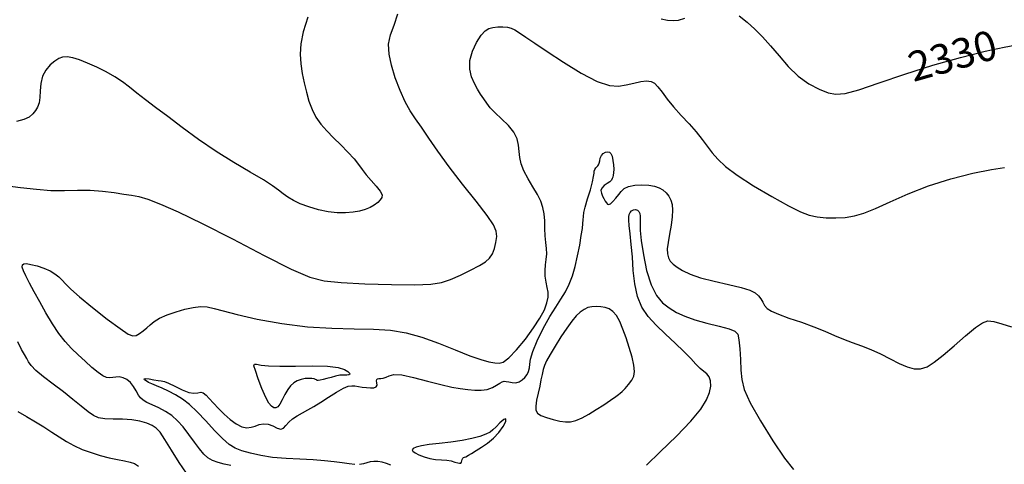
# Model space of a CAD drawing. Extents: x 359415 to 362615, y 1021757 to 1024915.
# Drawn here: x 360457 to 360789, y 1022504 to 1022654 of the extents above; entities that cross this region are included whole.
import ezdxf
from ezdxf.enums import TextEntityAlignment as Align

# ---------------------------------------------------------------- set-up
doc = ezdxf.new("R2010")
doc.units = 0
doc.header["$LTSCALE"] = 25
doc.header["$MEASUREMENT"] = 0
for name, color, linetype in [('CTEXT', 7, 'CONTINUOUS'), ('INDEX', 1, 'CONTINUOUS'), ('INTER', 33, 'CONTINUOUS')]:
    doc.layers.add(name, color=color, linetype=linetype)
doc.styles.add('SIMPLEX', font='SIMPLEX', dxfattribs={"oblique": 20})

msp = doc.modelspace()

# ---------------------------------------------------------------- linework, layer by layer
at = {"layer": 'INDEX', "linetype": 'CONTINUOUS', "elevation": 2330}
for points in [[(360451.05, 1022598.57), (360457, 1022597.85), (360462.32, 1022597.21), (360467.2, 1022596.82), (360471.8, 1022596.79), (360476.21, 1022596.91), (360480.49, 1022596.91), (360484.65, 1022596.6), (360488.49, 1022596.09), (360491.77, 1022595.58), (360494.36, 1022595.2), (360496.83, 1022594.71), (360499.88, 1022593.81), (360504.16, 1022592.21), (360510.14, 1022589.61), (360518.23, 1022585.7), (360528.43, 1022580.47), (360539.11, 1022574.91), (360548.25, 1022570.29), (360554.5, 1022567.54), (360559.37, 1022566.26), (360565.05, 1022565.72), (360573.04, 1022565.34), (360582.03, 1022565.06), (360589.97, 1022564.98), (360595.38, 1022565.17), (360598.97, 1022565.73), (360601.97, 1022566.72), (360605.31, 1022568.18), (360608.75, 1022569.85), (360611.72, 1022571.44), (360613.81, 1022572.74), (360615.16, 1022573.95), (360616.08, 1022575.37), (360616.79, 1022577.21), (360617.29, 1022579.27), (360617.54, 1022581.25), (360617.4, 1022583.03), (360616.48, 1022585.18), (360614.29, 1022588.4), (360610.6, 1022593.18), (360606.06, 1022598.92), (360601.52, 1022604.78), (360597.71, 1022610.02), (360594.64, 1022614.48), (360592.18, 1022618.12), (360590.16, 1022621), (360588.41, 1022623.64), (360586.72, 1022626.67), (360584.98, 1022630.52), (360583.33, 1022634.84), (360582.02, 1022639.06), (360581.23, 1022642.77), (360581.09, 1022646.1), (360581.68, 1022649.29), (360582.94, 1022652.61), (360584.2, 1022656.37)], [(360699.34, 1022655.66), (360701.98, 1022653.54), (360704.58, 1022651.22), (360707.18, 1022648.63), (360709.87, 1022645.63), (360712.75, 1022642.17), (360715.86, 1022638.6), (360719.2, 1022635.36), (360722.75, 1022632.8), (360726.23, 1022630.96), (360729.33, 1022629.78), (360731.96, 1022629.25), (360735.02, 1022629.52), (360739.62, 1022630.78), (360746.55, 1022633.1), (360755.2, 1022636.04), (360764.64, 1022639.06), (360773.92, 1022641.69), (360782.21, 1022643.75), (360788.67, 1022645.18), (360792.78, 1022645.92)], [(360673, 1022654.65), (360675.15, 1022654.25), (360677.04, 1022654.11), (360678.9, 1022654.3), (360680.93, 1022654.89)], [(360512.98, 1022501.42), (360510.51, 1022505), (360507.93, 1022509.15), (360505.66, 1022512.82), (360504.02, 1022515.23), (360502.72, 1022516.63), (360501.33, 1022517.52), (360499.52, 1022518.3), (360497.22, 1022518.97), (360494.46, 1022519.42), (360491.32, 1022519.59), (360488.15, 1022519.64), (360485.38, 1022519.75), (360483.29, 1022520.12), (360481.56, 1022520.87), (360479.73, 1022522.14), (360477.41, 1022523.98), (360474.61, 1022526.28), (360471.42, 1022528.84), (360467.99, 1022531.47), (360464.74, 1022533.96), (360462.15, 1022536.08), (360460.56, 1022537.7), (360459.67, 1022538.97), (360459.04, 1022540.12), (360458.29, 1022541.4), (360457.32, 1022543.14), (360456.08, 1022545.71)]]:
    msp.add_lwpolyline(points, dxfattribs=at)
at = {"layer": 'INTER', "linetype": 'CONTINUOUS', "flags": 128}
for points in [[(360553.88, 1022655.3), (360552.27, 1022650.36), (360551.44, 1022646.22), (360551.27, 1022642.72), (360551.52, 1022639.49), (360551.99, 1022636.27), (360552.62, 1022633.05), (360553.36, 1022629.91), (360554.22, 1022626.92), (360555.26, 1022624.11), (360556.58, 1022621.52), (360558.24, 1022619.16), (360560.22, 1022616.9), (360562.49, 1022614.6), (360564.96, 1022612.18), (360567.37, 1022609.75), (360569.43, 1022607.52), (360570.94, 1022605.59), (360572.17, 1022603.84), (360573.51, 1022602.05), (360575.2, 1022600.12), (360576.93, 1022598.2), (360578.27, 1022596.55), (360578.88, 1022595.34), (360578.82, 1022594.43), (360578.28, 1022593.62), (360577.4, 1022592.74), (360576.24, 1022591.84), (360574.83, 1022591.02), (360573.18, 1022590.36), (360571.28, 1022589.85), (360569.09, 1022589.49), (360566.57, 1022589.27), (360563.75, 1022589.28), (360560.68, 1022589.59), (360557.41, 1022590.28), (360554.2, 1022591.24), (360551.32, 1022592.33), (360548.97, 1022593.44), (360547.08, 1022594.56), (360545.48, 1022595.7), (360543.96, 1022596.9), (360541.98, 1022598.36), (360538.94, 1022600.33), (360534.45, 1022602.98), (360528.9, 1022606.24), (360522.91, 1022609.97), (360517.01, 1022613.99), (360511.51, 1022618.01), (360506.63, 1022621.7), (360502.52, 1022624.82), (360499.11, 1022627.42), (360496.24, 1022629.64), (360493.74, 1022631.61), (360491.34, 1022633.42), (360488.76, 1022635.15), (360485.79, 1022636.84), (360482.64, 1022638.42), (360479.58, 1022639.79), (360476.87, 1022640.84), (360474.57, 1022641.55), (360472.68, 1022641.88), (360471.17, 1022641.81), (360469.87, 1022641.33), (360468.53, 1022640.44), (360467.01, 1022639.13), (360465.53, 1022637.41), (360464.4, 1022635.31), (360463.83, 1022632.89), (360463.63, 1022630.4), (360463.5, 1022628.15), (360463.21, 1022626.36), (360462.72, 1022624.95), (360462.03, 1022623.75), (360461.11, 1022622.61), (360459.84, 1022621.57), (360458.04, 1022620.68), (360455.57, 1022620.03)], [(360527.83, 1022503.99), (360525.69, 1022504.51), (360523.58, 1022505.04), (360521.69, 1022505.69), (360520.14, 1022506.58), (360518.77, 1022507.83), (360517.33, 1022509.6), (360515.64, 1022511.92), (360513.76, 1022514.52), (360511.82, 1022517.02), (360509.91, 1022519.12), (360507.96, 1022520.84), (360505.87, 1022522.26), (360503.6, 1022523.46), (360501.39, 1022524.47), (360499.56, 1022525.31), (360498.29, 1022526.03), (360497.44, 1022526.79), (360496.74, 1022527.79), (360495.96, 1022529.15), (360495.05, 1022530.66), (360494, 1022532.03), (360492.8, 1022533.02), (360491.52, 1022533.63), (360490.28, 1022533.89), (360489.13, 1022533.84), (360488.06, 1022533.67), (360487.03, 1022533.57), (360485.95, 1022533.73), (360484.7, 1022534.28), (360483.11, 1022535.37), (360481.06, 1022537.07), (360478.74, 1022539.16), (360476.38, 1022541.37), (360474.16, 1022543.51), (360472.03, 1022545.79), (360469.9, 1022548.49), (360467.7, 1022551.81), (360465.51, 1022555.51), (360463.43, 1022559.21), (360461.56, 1022562.61), (360459.98, 1022565.56), (360458.75, 1022567.95), (360457.94, 1022569.7), (360457.56, 1022570.9), (360457.59, 1022571.65), (360458.05, 1022572.05), (360458.98, 1022572.12), (360460.48, 1022571.87), (360462.53, 1022571.32), (360464.81, 1022570.55), (360466.93, 1022569.65), (360468.58, 1022568.69), (360469.87, 1022567.66), (360470.97, 1022566.55), (360472.15, 1022565.29), (360473.92, 1022563.55), (360476.86, 1022560.95), (360481.26, 1022557.33), (360486.22, 1022553.42), (360490.52, 1022550.19), (360493.29, 1022548.35), (360494.87, 1022547.73), (360495.96, 1022547.91), (360497.1, 1022548.53), (360498.32, 1022549.42), (360499.52, 1022550.45), (360500.67, 1022551.51), (360502.01, 1022552.6), (360503.86, 1022553.7), (360506.42, 1022554.82), (360509.41, 1022555.87), (360512.42, 1022556.73), (360515.16, 1022557.34), (360517.62, 1022557.62), (360519.9, 1022557.53), (360522.21, 1022557.03), (360525.28, 1022556.15), (360529.97, 1022554.92), (360536.81, 1022553.43), (360545.09, 1022551.96), (360553.78, 1022550.84), (360561.98, 1022550.31), (360569.44, 1022550.14), (360576.03, 1022550.01), (360581.74, 1022549.61), (360586.99, 1022548.76), (360592.28, 1022547.32), (360597.94, 1022545.26), (360603.54, 1022542.98), (360608.46, 1022541), (360612.21, 1022539.72), (360614.93, 1022539.01), (360616.87, 1022538.64), (360618.32, 1022538.48), (360619.74, 1022538.88), (360621.6, 1022540.32), (360624.22, 1022543.08), (360627.2, 1022546.67), (360629.99, 1022550.41), (360632.14, 1022553.75), (360633.62, 1022556.58), (360634.5, 1022558.92), (360634.87, 1022560.82), (360634.85, 1022562.47), (360634.6, 1022564.11), (360634.25, 1022565.91), (360633.94, 1022567.83), (360633.83, 1022569.78), (360633.99, 1022571.67), (360634.26, 1022573.53), (360634.43, 1022575.38), (360634.35, 1022577.27), (360634.11, 1022579.29), (360633.89, 1022581.5), (360633.8, 1022583.96), (360633.74, 1022586.5), (360633.57, 1022588.91), (360633.15, 1022591.08), (360632.4, 1022593.17), (360631.26, 1022595.42), (360629.75, 1022598), (360628.12, 1022600.74), (360626.73, 1022603.39), (360625.82, 1022605.76), (360625.32, 1022607.9), (360625.07, 1022609.97), (360624.89, 1022612.06), (360624.44, 1022614.22), (360623.37, 1022616.44), (360621.47, 1022618.71), (360619.15, 1022620.93), (360616.97, 1022622.95), (360615.35, 1022624.69), (360614.17, 1022626.24), (360613.16, 1022627.72), (360612.12, 1022629.26), (360611.05, 1022630.96), (360610, 1022632.91), (360609.05, 1022635.17), (360608.46, 1022637.76), (360608.52, 1022640.65), (360609.38, 1022643.77), (360610.78, 1022646.74), (360612.3, 1022649.14), (360613.64, 1022650.64), (360614.9, 1022651.42), (360616.28, 1022651.77), (360617.91, 1022651.94), (360619.62, 1022651.97), (360621.19, 1022651.84), (360622.47, 1022651.53), (360623.71, 1022650.95), (360625.22, 1022649.99), (360627.33, 1022648.55), (360630.35, 1022646.49), (360634.57, 1022643.64), (360640.07, 1022640.04), (360646.05, 1022636.39), (360651.47, 1022633.56), (360655.56, 1022632.2), (360658.63, 1022632), (360661.21, 1022632.43), (360663.73, 1022633.01), (360666.1, 1022633.51), (360668.1, 1022633.75), (360669.59, 1022633.6), (360670.77, 1022632.96), (360671.93, 1022631.74), (360673.32, 1022629.92), (360675.05, 1022627.61), (360677.18, 1022624.96), (360679.73, 1022622.13), (360682.4, 1022619.27), (360684.86, 1022616.52), (360686.86, 1022614.02), (360688.55, 1022611.7), (360690.19, 1022609.5), (360692.07, 1022607.31), (360694.7, 1022604.88), (360698.65, 1022601.95), (360704.18, 1022598.39), (360710.34, 1022594.72), (360715.9, 1022591.62), (360719.94, 1022589.59), (360722.92, 1022588.46), (360725.61, 1022587.89), (360728.63, 1022587.6), (360731.88, 1022587.53), (360735.1, 1022587.71), (360738.16, 1022588.19), (360741.4, 1022589.11), (360745.31, 1022590.67), (360750.26, 1022592.95), (360756.25, 1022595.65), (360763.16, 1022598.37), (360770.74, 1022600.74), (360778.14, 1022602.62), (360784.4, 1022603.91), (360788.84, 1022604.53)], [(360569.69, 1022504.35), (360567.76, 1022504.59), (360565.44, 1022504.94), (360562.7, 1022505.3), (360559.44, 1022505.63), (360555.61, 1022505.91), (360551.19, 1022506.12), (360546.52, 1022506.35), (360541.99, 1022506.74), (360537.95, 1022507.35), (360534.48, 1022508.13), (360531.63, 1022508.99), (360529.34, 1022509.9), (360527.29, 1022511.15), (360525.06, 1022513.08), (360522.38, 1022515.87), (360519.44, 1022519.1), (360516.55, 1022522.15), (360513.94, 1022524.58), (360511.55, 1022526.42), (360509.23, 1022527.86), (360506.91, 1022529.05), (360504.7, 1022530.05), (360502.77, 1022530.86), (360501.25, 1022531.51), (360500.12, 1022532.05), (360499.31, 1022532.52), (360498.79, 1022532.94), (360498.7, 1022533.24), (360499.21, 1022533.34), (360500.38, 1022533.21), (360501.89, 1022532.94), (360503.33, 1022532.71), (360504.42, 1022532.59), (360505.46, 1022532.37), (360506.89, 1022531.8), (360508.99, 1022530.72), (360511.42, 1022529.49), (360513.71, 1022528.6), (360515.46, 1022528.39), (360516.74, 1022528.57), (360517.73, 1022528.72), (360518.6, 1022528.48), (360519.51, 1022527.77), (360520.6, 1022526.62), (360522, 1022525.05), (360523.68, 1022523.22), (360525.58, 1022521.32), (360527.65, 1022519.54), (360529.72, 1022518.07), (360531.63, 1022517.09), (360533.26, 1022516.75), (360534.69, 1022516.89), (360536.05, 1022517.31), (360537.45, 1022517.79), (360538.92, 1022518.09), (360540.45, 1022517.99), (360542.01, 1022517.37), (360543.49, 1022516.63), (360544.72, 1022516.25), (360545.64, 1022516.62), (360546.44, 1022517.53), (360547.39, 1022518.65), (360548.68, 1022519.73), (360550.26, 1022520.74), (360552, 1022521.74), (360553.85, 1022522.78), (360555.86, 1022523.96), (360558.18, 1022525.38), (360560.84, 1022527.07), (360563.53, 1022528.74), (360565.84, 1022530.05), (360567.49, 1022530.73), (360568.69, 1022530.92), (360569.75, 1022530.83), (360570.92, 1022530.67), (360572.22, 1022530.49), (360573.59, 1022530.32), (360574.94, 1022530.21), (360576.11, 1022530.25), (360576.9, 1022530.54), (360577.19, 1022531.13), (360577.16, 1022531.86), (360577.06, 1022532.53), (360577.11, 1022532.97), (360577.35, 1022533.21), (360577.81, 1022533.33), (360578.48, 1022533.39), (360579.31, 1022533.52), (360580.23, 1022533.8), (360581.28, 1022534.28), (360582.87, 1022534.66), (360585.52, 1022534.56), (360589.52, 1022533.74), (360594.22, 1022532.5), (360598.73, 1022531.3), (360602.37, 1022530.46), (360605.27, 1022529.96), (360607.77, 1022529.65), (360610.12, 1022529.43), (360612.33, 1022529.38), (360614.34, 1022529.64), (360616.08, 1022530.28), (360617.52, 1022531.09), (360618.62, 1022531.83), (360619.39, 1022532.29), (360620.02, 1022532.46), (360620.72, 1022532.4), (360621.65, 1022532.18), (360622.77, 1022531.96), (360623.94, 1022531.94), (360625.08, 1022532.26), (360626.12, 1022532.87), (360627.02, 1022533.71), (360627.76, 1022534.69), (360628.3, 1022535.77), (360628.6, 1022536.92), (360628.71, 1022538.18), (360628.94, 1022539.89), (360629.69, 1022542.46), (360631.21, 1022546.1), (360633.26, 1022550.28), (360635.44, 1022554.26), (360637.43, 1022557.48), (360639.18, 1022560.13), (360640.69, 1022562.58), (360641.97, 1022565.14), (360643.05, 1022567.97), (360644, 1022571.17), (360644.83, 1022574.77), (360645.53, 1022578.38), (360646.07, 1022581.56), (360646.42, 1022583.95), (360646.63, 1022585.67), (360646.73, 1022586.94), (360646.8, 1022588.03), (360646.98, 1022589.32), (360647.42, 1022591.21), (360648.21, 1022593.93), (360649.12, 1022596.98), (360649.87, 1022599.69), (360650.24, 1022601.52), (360650.36, 1022602.64), (360650.43, 1022603.35), (360650.62, 1022603.92), (360650.92, 1022604.39), (360651.27, 1022604.78), (360651.61, 1022605.1), (360651.9, 1022605.46), (360652.13, 1022606), (360652.28, 1022606.78), (360652.48, 1022607.69), (360652.85, 1022608.56), (360653.48, 1022609.24), (360654.25, 1022609.67), (360655, 1022609.84), (360655.61, 1022609.71), (360656.08, 1022609.23), (360656.44, 1022608.31), (360656.73, 1022606.95), (360656.92, 1022605.39), (360657, 1022603.93), (360656.94, 1022602.79), (360656.8, 1022601.96), (360656.65, 1022601.33), (360656.53, 1022600.8), (360656.29, 1022600.3), (360655.74, 1022599.76), (360654.8, 1022599.14), (360653.74, 1022598.42), (360652.94, 1022597.61), (360652.69, 1022596.75), (360652.86, 1022595.84), (360653.26, 1022594.92), (360653.7, 1022594.03), (360654.13, 1022593.23), (360654.52, 1022592.57), (360654.88, 1022592.13), (360655.29, 1022592.01), (360655.89, 1022592.3), (360656.73, 1022593.08), (360657.71, 1022594.17), (360658.68, 1022595.38), (360659.56, 1022596.5), (360660.58, 1022597.45), (360662.03, 1022598.15), (360664.1, 1022598.55), (360666.5, 1022598.67), (360668.83, 1022598.55), (360670.77, 1022598.23), (360672.33, 1022597.7), (360673.6, 1022596.96), (360674.67, 1022596.02), (360675.54, 1022594.87), (360676.21, 1022593.55), (360676.66, 1022592.04), (360676.86, 1022590.2), (360676.76, 1022587.89), (360676.35, 1022585.05), (360675.8, 1022582.01), (360675.32, 1022579.23), (360675.08, 1022577.05), (360675.12, 1022575.39), (360675.46, 1022574.08), (360676.08, 1022572.96), (360677.05, 1022571.92), (360678.42, 1022570.87), (360680.25, 1022569.74), (360682.8, 1022568.56), (360686.31, 1022567.36), (360690.85, 1022566.17), (360695.69, 1022565.04), (360699.93, 1022564.01), (360702.87, 1022563.11), (360704.69, 1022562.24), (360705.8, 1022561.3), (360706.59, 1022560.21), (360707.24, 1022559.07), (360707.9, 1022557.97), (360708.76, 1022557.01), (360710.18, 1022556.08), (360712.56, 1022555.04), (360716.1, 1022553.76), (360720.32, 1022552.32), (360724.54, 1022550.81), (360728.23, 1022549.31), (360731.47, 1022547.9), (360734.48, 1022546.63), (360737.46, 1022545.52), (360740.51, 1022544.43), (360743.66, 1022543.17), (360746.95, 1022541.63), (360750.22, 1022539.97), (360753.26, 1022538.45), (360755.94, 1022537.31), (360758.31, 1022536.66), (360760.51, 1022536.63), (360762.68, 1022537.32), (360765.11, 1022538.82), (360768.1, 1022541.19), (360771.79, 1022544.36), (360775.64, 1022547.73), (360778.97, 1022550.53), (360781.31, 1022552.17), (360783.13, 1022552.76), (360785.16, 1022552.56), (360787.91, 1022551.83), (360791.14, 1022550.77)], [(360668.02, 1022504.12), (360672.66, 1022508.59), (360678.12, 1022513.91), (360683.05, 1022519), (360686.4, 1022523.03), (360688.33, 1022526.11), (360689.3, 1022528.59), (360689.7, 1022530.73), (360689.65, 1022532.53), (360689.21, 1022533.92), (360688.43, 1022534.9), (360687.39, 1022535.72), (360686.15, 1022536.72), (360684.73, 1022538.16), (360682.98, 1022540.07), (360680.7, 1022542.45), (360677.77, 1022545.24), (360674.51, 1022548.27), (360671.35, 1022551.34), (360668.64, 1022554.33), (360666.5, 1022557.45), (360664.98, 1022561.02), (360664.09, 1022565.24), (360663.61, 1022569.82), (360663.3, 1022574.4), (360662.93, 1022578.61), (360662.55, 1022582.21), (360662.24, 1022584.98), (360662.08, 1022586.79), (360662.09, 1022587.89), (360662.26, 1022588.65), (360662.58, 1022589.31), (360663.05, 1022589.88), (360663.64, 1022590.24), (360664.31, 1022590.33), (360664.98, 1022590.15), (360665.5, 1022589.71), (360665.79, 1022589.03), (360665.9, 1022588.1), (360665.9, 1022586.94), (360665.87, 1022585.46), (360665.94, 1022583.26), (360666.28, 1022579.88), (360667, 1022575.11), (360668.11, 1022569.76), (360669.58, 1022564.91), (360671.38, 1022561.37), (360673.44, 1022558.94), (360675.71, 1022557.18), (360678.14, 1022555.68), (360680.94, 1022554.35), (360684.34, 1022553.13), (360688.41, 1022551.99), (360692.52, 1022550.96), (360695.88, 1022550.09), (360697.89, 1022549.33), (360698.84, 1022548.26), (360699.24, 1022546.38), (360699.49, 1022543.38), (360699.71, 1022539.74), (360699.9, 1022536.14), (360700.19, 1022533), (360701.04, 1022529.65), (360703.03, 1022525.18), (360706.47, 1022519.04), (360710.64, 1022512.32), (360714.58, 1022506.49), (360717.59, 1022502.62)], [(360556.82, 1022532.94), (360556.46, 1022533.06), (360555.97, 1022533.2), (360555.23, 1022533.35), (360554.22, 1022533.41), (360552.97, 1022533.32), (360551.59, 1022533.06), (360550.26, 1022532.6), (360549.09, 1022531.91), (360548.06, 1022530.94), (360547.1, 1022529.61), (360546.15, 1022527.92), (360545.24, 1022526.16), (360544.42, 1022524.7), (360543.69, 1022523.8), (360543.03, 1022523.44), (360542.35, 1022523.51), (360541.61, 1022523.97), (360540.73, 1022525.03), (360539.66, 1022527), (360538.39, 1022529.97), (360537.13, 1022533.26), (360536.15, 1022536.02), (360535.69, 1022537.58), (360535.82, 1022538.16), (360536.58, 1022538.14), (360538.08, 1022537.9), (360540.59, 1022537.63), (360544.43, 1022537.48), (360549.67, 1022537.54), (360555.41, 1022537.63), (360560.49, 1022537.53), (360564.03, 1022537.08), (360566.17, 1022536.4), (360567.35, 1022535.7), (360567.93, 1022535.15), (360568.02, 1022534.78), (360567.68, 1022534.59), (360566.97, 1022534.54), (360565.95, 1022534.54), (360564.68, 1022534.43), (360563.22, 1022534.14), (360561.71, 1022533.73), (360560.27, 1022533.31), (360559.04, 1022533), (360558.06, 1022532.8), (360557.38, 1022532.72), (360557, 1022532.73), (360556.86, 1022532.8), (360556.82, 1022532.94)], [(360456.04, 1022522.23), (360459.03, 1022520.5), (360462, 1022518.74), (360464.86, 1022517), (360467.54, 1022515.3), (360470.01, 1022513.68), (360472.42, 1022512.16), (360474.95, 1022510.75), (360477.75, 1022509.46), (360480.74, 1022508.34), (360483.81, 1022507.39), (360486.82, 1022506.65), (360489.62, 1022506.07), (360492.02, 1022505.61), (360493.92, 1022505.19), (360495.42, 1022504.64), (360496.71, 1022503.76)], [(360607.17, 1022506.97), (360607.99, 1022507.46), (360609.07, 1022508.11), (360610.57, 1022509.04), (360612.4, 1022510.21), (360614.42, 1022511.6), (360616.45, 1022513.22), (360618.28, 1022515.09), (360619.73, 1022517.13), (360620.58, 1022518.89), (360620.67, 1022519.8), (360619.9, 1022519.49), (360618.62, 1022518.37), (360617.31, 1022517.07), (360616.28, 1022516.05), (360615.29, 1022515.29), (360613.93, 1022514.59), (360611.9, 1022513.84), (360609.19, 1022513.07), (360605.86, 1022512.4), (360602.06, 1022511.89), (360598.19, 1022511.48), (360594.77, 1022511.1), (360592.17, 1022510.68), (360590.41, 1022510.23), (360589.38, 1022509.78), (360589, 1022509.35), (360589.22, 1022508.88), (360590.02, 1022508.3), (360591.33, 1022507.59), (360593.03, 1022506.88), (360594.95, 1022506.33), (360596.95, 1022506.07), (360598.89, 1022505.97), (360600.68, 1022505.84), (360602.21, 1022505.55), (360603.46, 1022505.18), (360604.41, 1022504.89), (360605.05, 1022504.77), (360605.45, 1022504.85), (360605.68, 1022505.12), (360605.82, 1022505.54), (360605.93, 1022506.01), (360606.1, 1022506.44), (360606.37, 1022506.71), (360606.69, 1022506.86), (360607.17, 1022506.97)], [(360581.85, 1022504.16), (360580.41, 1022504.73), (360578.9, 1022505.15), (360577.44, 1022505.38), (360576.08, 1022505.41), (360574.84, 1022505.24), (360573.71, 1022504.9), (360572.57, 1022504.53), (360571.27, 1022504.31)]]:
    msp.add_lwpolyline(points, dxfattribs=at)
msp.add_lwpolyline([(360659.8, 1022529.02), (360660.81, 1022530.04), (360662.02, 1022531.38), (360663.11, 1022532.8), (360663.81, 1022534.19), (360664.05, 1022535.77), (360663.84, 1022537.83), (360663.18, 1022540.59), (360662.23, 1022543.78), (360661.16, 1022547.05), (360660.08, 1022550.05), (360659.01, 1022552.63), (360657.92, 1022554.64), (360656.76, 1022555.99), (360655.51, 1022556.82), (360654.16, 1022557.3), (360652.68, 1022557.58), (360651.15, 1022557.67), (360649.67, 1022557.57), (360648.31, 1022557.26), (360647.02, 1022556.67), (360645.74, 1022555.77), (360644.39, 1022554.47), (360642.9, 1022552.69), (360641.18, 1022550.32), (360639.21, 1022547.36), (360637.23, 1022544.23), (360635.55, 1022541.43), (360634.39, 1022539.35), (360633.66, 1022537.77), (360633.19, 1022536.34), (360632.82, 1022534.75), (360632.46, 1022532.92), (360632.04, 1022530.8), (360631.51, 1022528.42), (360631.01, 1022526.06), (360630.7, 1022524.06), (360630.75, 1022522.65), (360631.29, 1022521.69), (360632.48, 1022520.93), (360634.36, 1022520.2), (360636.62, 1022519.52), (360638.85, 1022519), (360640.74, 1022518.74), (360642.45, 1022518.79), (360644.24, 1022519.24), (360646.31, 1022520.12), (360648.63, 1022521.35), (360651.12, 1022522.86), (360653.66, 1022524.52), (360655.95, 1022526.08), (360657.67, 1022527.29), (360658.64, 1022527.97), (360659.19, 1022528.42)], close=True, dxfattribs=at)

# ---------------------------------------------------------------- texts
at = {"layer": 'CTEXT', "style": 'SIMPLEX', "oblique": 20}
msp.add_text('2330', height=10, rotation=15.7777, dxfattribs=at).set_placement((360771.6, 1022641.03), align=Align.MIDDLE)

doc.saveas('drawing.dxf')
